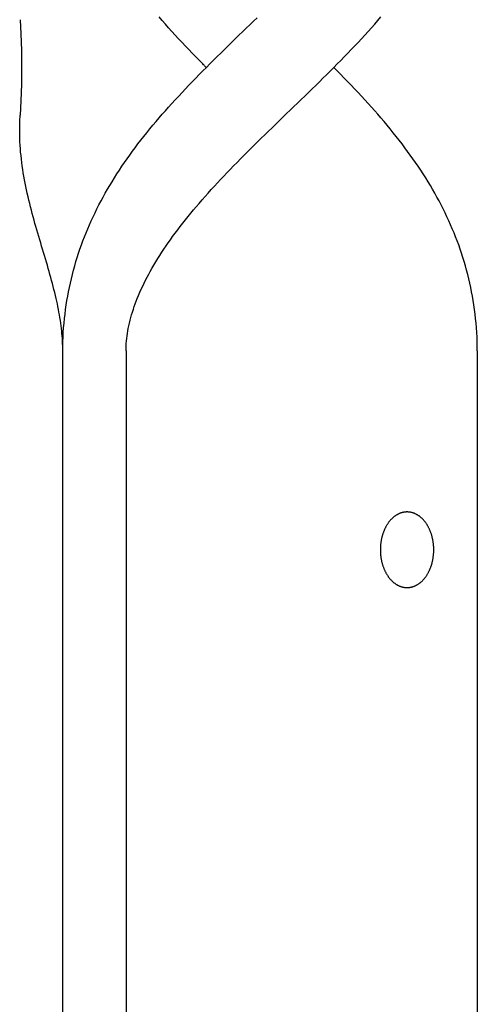
# Model space of a CAD drawing. Extents: x -571 to 997, y -329 to 558.
# Drawn here: x -195 to -172, y -93 to -43 of the extents above; entities that cross this region are included whole.
import ezdxf

# ---------------------------------------------------------------- set-up
doc = ezdxf.new("R2010")
doc.units = 0
doc.header["$LTSCALE"] = 20
doc.layers.add('DETAIL', color=5, linetype='CONTINUOUS')
doc.layers.add('OUTLINE', color=3, linetype='CONTINUOUS')

msp = doc.modelspace()

# ---------------------------------------------------------------- linework, layer by layer
at = {"layer": 'DETAIL', "color": 5, "linetype": 'CONTINUOUS'}
for p, q in [((-187.422, -43.392), (-187.579, -43.21)), ((-187.264, -43.572), (-187.422, -43.392)), ((-187.422, -43.392), (-187.422, -43.392)), ((-183.014, -43.603), (-182.83, -43.426)), ((-182.83, -43.426), (-182.647, -43.249)), ((-182.83, -43.426), (-182.83, -43.426)), ((-176.733, -43.572), (-176.575, -43.392)), ((-176.575, -43.392), (-176.417, -43.21)), ((-176.575, -43.392), (-176.575, -43.392)), ((-187.103, -43.753), (-187.264, -43.572)), ((-186.936, -43.938), (-187.103, -43.753)), ((-187.103, -43.753), (-187.103, -43.753)), ((-186.766, -44.124), (-186.936, -43.938)), ((-183.562, -44.133), (-183.38, -43.956)), ((-183.38, -43.956), (-183.197, -43.779)), ((-183.197, -43.779), (-183.014, -43.603)), ((-183.197, -43.779), (-183.197, -43.779)), ((-177.23, -44.124), (-177.06, -43.938)), ((-177.06, -43.938), (-176.894, -43.753)), ((-176.894, -43.753), (-176.733, -43.572)), ((-176.894, -43.753), (-176.894, -43.753)), ((-186.597, -44.308), (-186.766, -44.124)), ((-186.766, -44.124), (-186.766, -44.124)), ((-186.426, -44.492), (-186.597, -44.308)), ((-186.253, -44.676), (-186.426, -44.492)), ((-186.426, -44.492), (-186.426, -44.492)), ((-184.113, -44.667), (-183.93, -44.489)), ((-183.93, -44.489), (-183.746, -44.311)), ((-183.93, -44.489), (-183.93, -44.489)), ((-183.746, -44.311), (-183.562, -44.133)), ((-177.742, -44.674), (-177.57, -44.492)), ((-177.57, -44.492), (-177.4, -44.309)), ((-177.57, -44.492), (-177.57, -44.492)), ((-177.4, -44.309), (-177.23, -44.124)), ((-177.23, -44.124), (-177.23, -44.124)), ((-186.082, -44.855), (-186.253, -44.676)), ((-185.915, -45.029), (-186.082, -44.855)), ((-186.082, -44.855), (-186.082, -44.855)), ((-185.734, -45.216), (-185.915, -45.029)), ((-184.66, -45.204), (-184.478, -45.025)), ((-184.478, -45.025), (-184.295, -44.846)), ((-184.295, -44.846), (-184.113, -44.667)), ((-184.295, -44.846), (-184.295, -44.846)), ((-178.262, -45.216), (-178.088, -45.036)), ((-178.088, -45.036), (-177.915, -44.855)), ((-177.915, -44.855), (-177.742, -44.674)), ((-177.915, -44.855), (-177.915, -44.855)), ((-185.534, -45.42), (-185.734, -45.216)), ((-185.734, -45.216), (-185.734, -45.216)), ((-185.383, -45.573), (-185.534, -45.42)), ((-185.023, -45.564), (-184.841, -45.384)), ((-184.841, -45.384), (-184.66, -45.204)), ((-184.66, -45.204), (-184.66, -45.204)), ((-178.613, -45.573), (-178.437, -45.394)), ((-178.437, -45.394), (-178.262, -45.216)), ((-178.262, -45.216), (-178.262, -45.216)), ((-185.56, -46.106), (-185.383, -45.927)), ((-185.341, -45.617), (-185.383, -45.573)), ((-185.383, -45.573), (-185.383, -45.573)), ((-185.383, -45.927), (-185.204, -45.746)), ((-185.383, -45.927), (-185.383, -45.927)), ((-185.337, -45.62), (-185.348, -45.609)), ((-185.348, -45.609), (-185.348, -45.609)), ((-185.348, -45.609), (-185.341, -45.617)), ((-185.313, -45.644), (-185.337, -45.62)), ((-185.294, -45.664), (-185.313, -45.644)), ((-185.313, -45.644), (-185.313, -45.644)), ((-185.278, -45.68), (-185.294, -45.664)), ((-185.261, -45.697), (-185.278, -45.68)), ((-185.278, -45.68), (-185.278, -45.68)), ((-185.243, -45.715), (-185.261, -45.697)), ((-185.225, -45.733), (-185.243, -45.715)), ((-185.243, -45.715), (-185.243, -45.715)), ((-185.207, -45.751), (-185.225, -45.733)), ((-185.204, -45.746), (-185.023, -45.564)), ((-185.023, -45.564), (-185.023, -45.564)), ((-179.155, -46.116), (-178.974, -45.936)), ((-178.974, -45.936), (-178.793, -45.754)), ((-178.974, -45.936), (-178.974, -45.936)), ((-178.793, -45.754), (-178.613, -45.573)), ((-178.772, -45.767), (-178.789, -45.749)), ((-178.754, -45.785), (-178.772, -45.767)), ((-178.736, -45.803), (-178.754, -45.785)), ((-178.754, -45.785), (-178.754, -45.785)), ((-178.719, -45.82), (-178.736, -45.803)), ((-178.703, -45.836), (-178.719, -45.82)), ((-178.719, -45.82), (-178.719, -45.82)), ((-178.684, -45.856), (-178.703, -45.836)), ((-178.659, -45.88), (-178.684, -45.856)), ((-178.684, -45.856), (-178.684, -45.856)), ((-178.648, -45.891), (-178.659, -45.88)), ((-178.613, -45.927), (-178.656, -45.883)), ((-178.656, -45.883), (-178.648, -45.891)), ((-178.648, -45.891), (-178.648, -45.891)), ((-178.613, -45.573), (-178.613, -45.573)), ((-178.463, -46.08), (-178.613, -45.927)), ((-178.613, -45.927), (-178.613, -45.927)), ((-186.082, -46.645), (-185.908, -46.464)), ((-185.908, -46.464), (-185.734, -46.284)), ((-185.734, -46.284), (-185.56, -46.106)), ((-185.734, -46.284), (-185.734, -46.284)), ((-179.701, -46.654), (-179.518, -46.475)), ((-179.518, -46.475), (-179.336, -46.296)), ((-179.336, -46.296), (-179.155, -46.116)), ((-179.336, -46.296), (-179.336, -46.296)), ((-178.262, -46.284), (-178.463, -46.08)), ((-178.082, -46.471), (-178.262, -46.284)), ((-178.262, -46.284), (-178.262, -46.284)), ((-177.915, -46.645), (-178.082, -46.471)), ((-186.596, -47.191), (-186.426, -47.008)), ((-186.426, -47.008), (-186.254, -46.826)), ((-186.426, -47.008), (-186.426, -47.008)), ((-186.254, -46.826), (-186.082, -46.645)), ((-186.082, -46.645), (-186.082, -46.645)), ((-180.25, -47.189), (-180.067, -47.011)), ((-180.067, -47.011), (-179.884, -46.833)), ((-180.067, -47.011), (-180.067, -47.011)), ((-179.884, -46.833), (-179.701, -46.654)), ((-179.701, -46.654), (-179.701, -46.654)), ((-177.744, -46.824), (-177.915, -46.645)), ((-177.915, -46.645), (-177.915, -46.645)), ((-177.57, -47.008), (-177.744, -46.824)), ((-177.4, -47.192), (-177.57, -47.008)), ((-177.57, -47.008), (-177.57, -47.008)), ((-186.936, -47.562), (-186.766, -47.376)), ((-186.766, -47.376), (-186.596, -47.191)), ((-186.766, -47.376), (-186.766, -47.376)), ((-180.617, -47.544), (-180.434, -47.367)), ((-180.434, -47.367), (-180.25, -47.189)), ((-177.23, -47.376), (-177.4, -47.192)), ((-177.06, -47.562), (-177.23, -47.376)), ((-177.23, -47.376), (-177.23, -47.376)), ((-187.422, -48.108), (-187.264, -47.928)), ((-187.264, -47.928), (-187.103, -47.747)), ((-187.103, -47.747), (-186.936, -47.562)), ((-187.103, -47.747), (-187.103, -47.747)), ((-181.166, -48.074), (-180.983, -47.897)), ((-180.983, -47.897), (-180.8, -47.721)), ((-180.8, -47.721), (-180.617, -47.544)), ((-180.8, -47.721), (-180.8, -47.721)), ((-176.894, -47.747), (-177.06, -47.562)), ((-176.733, -47.928), (-176.894, -47.747)), ((-176.894, -47.747), (-176.894, -47.747)), ((-176.575, -48.108), (-176.733, -47.928)), ((-187.891, -48.659), (-187.736, -48.474)), ((-187.736, -48.474), (-187.579, -48.29)), ((-187.736, -48.474), (-187.736, -48.474)), ((-187.579, -48.29), (-187.422, -48.108)), ((-187.422, -48.108), (-187.422, -48.108)), ((-181.715, -48.604), (-181.532, -48.427)), ((-181.532, -48.427), (-181.349, -48.251)), ((-181.532, -48.427), (-181.532, -48.427)), ((-181.349, -48.251), (-181.166, -48.074)), ((-181.166, -48.074), (-181.166, -48.074)), ((-176.417, -48.29), (-176.575, -48.108)), ((-176.575, -48.108), (-176.575, -48.108)), ((-176.261, -48.474), (-176.417, -48.29)), ((-176.106, -48.659), (-176.261, -48.474)), ((-176.261, -48.474), (-176.261, -48.474)), ((-188.196, -49.031), (-188.044, -48.844)), ((-188.044, -48.844), (-187.891, -48.659)), ((-188.044, -48.844), (-188.044, -48.844)), ((-182.262, -49.136), (-182.081, -48.959)), ((-182.081, -48.959), (-181.898, -48.781)), ((-181.898, -48.781), (-181.715, -48.604)), ((-181.898, -48.781), (-181.898, -48.781)), ((-175.952, -48.844), (-176.106, -48.659)), ((-175.8, -49.031), (-175.952, -48.844)), ((-175.952, -48.844), (-175.952, -48.844)), ((-188.643, -49.6), (-188.497, -49.41)), ((-188.497, -49.41), (-188.347, -49.219)), ((-188.347, -49.219), (-188.196, -49.031)), ((-188.347, -49.219), (-188.347, -49.219)), ((-182.79, -49.653), (-182.615, -49.48)), ((-182.615, -49.48), (-182.44, -49.309)), ((-182.615, -49.48), (-182.615, -49.48)), ((-182.44, -49.309), (-182.262, -49.136)), ((-182.262, -49.136), (-182.262, -49.136)), ((-175.65, -49.219), (-175.8, -49.031)), ((-175.5, -49.41), (-175.65, -49.219)), ((-175.65, -49.219), (-175.65, -49.219)), ((-175.353, -49.6), (-175.5, -49.41)), ((-189.055, -50.154), (-188.919, -49.968)), ((-188.919, -49.968), (-188.783, -49.785)), ((-188.919, -49.968), (-188.919, -49.968)), ((-188.783, -49.785), (-188.643, -49.6)), ((-188.643, -49.6), (-188.643, -49.6)), ((-183.14, -50.001), (-182.965, -49.827)), ((-182.965, -49.827), (-182.79, -49.653)), ((-182.965, -49.827), (-182.965, -49.827)), ((-175.213, -49.785), (-175.353, -49.6)), ((-175.353, -49.6), (-175.353, -49.6)), ((-175.077, -49.969), (-175.213, -49.785)), ((-174.942, -50.154), (-175.077, -49.969)), ((-175.077, -49.969), (-175.077, -49.969)), ((-189.321, -50.532), (-189.189, -50.342)), ((-189.189, -50.342), (-189.055, -50.154)), ((-189.189, -50.342), (-189.189, -50.342)), ((-183.66, -50.525), (-183.487, -50.349)), ((-183.487, -50.349), (-183.314, -50.175)), ((-183.314, -50.175), (-183.14, -50.001)), ((-183.314, -50.175), (-183.314, -50.175)), ((-174.808, -50.342), (-174.942, -50.154)), ((-174.675, -50.532), (-174.808, -50.342)), ((-174.808, -50.342), (-174.808, -50.342)), ((-189.705, -51.106), (-189.579, -50.913)), ((-189.579, -50.913), (-189.451, -50.722)), ((-189.451, -50.722), (-189.321, -50.532)), ((-189.451, -50.722), (-189.451, -50.722)), ((-184.166, -51.047), (-184.004, -50.878)), ((-184.004, -50.878), (-183.834, -50.703)), ((-184.004, -50.878), (-184.004, -50.878)), ((-183.834, -50.703), (-183.66, -50.525)), ((-183.66, -50.525), (-183.66, -50.525)), ((-174.546, -50.722), (-174.675, -50.532)), ((-174.418, -50.913), (-174.546, -50.722)), ((-174.546, -50.722), (-174.546, -50.722)), ((-174.292, -51.106), (-174.418, -50.913)), ((-189.95, -51.497), (-189.829, -51.302)), ((-189.829, -51.302), (-189.705, -51.106)), ((-189.705, -51.106), (-189.705, -51.106)), ((-184.643, -51.552), (-184.484, -51.382)), ((-184.484, -51.382), (-184.325, -51.213)), ((-184.325, -51.213), (-184.166, -51.047)), ((-184.325, -51.213), (-184.325, -51.213)), ((-174.167, -51.302), (-174.292, -51.106)), ((-174.292, -51.106), (-174.292, -51.106)), ((-174.047, -51.497), (-174.167, -51.302)), ((-190.288, -52.071), (-190.178, -51.878)), ((-190.178, -51.878), (-190.066, -51.688)), ((-190.178, -51.878), (-190.178, -51.878)), ((-190.066, -51.688), (-189.95, -51.497)), ((-189.95, -51.497), (-189.95, -51.497)), ((-185.112, -52.065), (-184.957, -51.893)), ((-184.957, -51.893), (-184.8, -51.722)), ((-184.957, -51.893), (-184.957, -51.893)), ((-184.8, -51.722), (-184.643, -51.552)), ((-184.643, -51.552), (-184.643, -51.552)), ((-173.931, -51.688), (-174.047, -51.497)), ((-174.047, -51.497), (-174.047, -51.497)), ((-173.819, -51.878), (-173.931, -51.688)), ((-173.708, -52.071), (-173.819, -51.878)), ((-173.819, -51.878), (-173.819, -51.878)), ((-190.606, -52.658), (-190.502, -52.461)), ((-190.502, -52.461), (-190.396, -52.265)), ((-190.396, -52.265), (-190.288, -52.071)), ((-190.396, -52.265), (-190.396, -52.265)), ((-185.572, -52.588), (-185.422, -52.415)), ((-185.422, -52.415), (-185.267, -52.238)), ((-185.267, -52.238), (-185.112, -52.065)), ((-185.267, -52.238), (-185.267, -52.238)), ((-173.6, -52.266), (-173.708, -52.071)), ((-173.494, -52.461), (-173.6, -52.266)), ((-173.6, -52.266), (-173.6, -52.266)), ((-173.391, -52.658), (-173.494, -52.461)), ((-190.805, -53.055), (-190.707, -52.855)), ((-190.707, -52.855), (-190.606, -52.658)), ((-190.606, -52.658), (-190.606, -52.658)), ((-185.984, -53.076), (-185.848, -52.912)), ((-185.848, -52.912), (-185.713, -52.752)), ((-185.848, -52.912), (-185.848, -52.912)), ((-185.713, -52.752), (-185.572, -52.588)), ((-185.572, -52.588), (-185.572, -52.588)), ((-173.29, -52.856), (-173.391, -52.658)), ((-173.391, -52.658), (-173.391, -52.658)), ((-173.191, -53.055), (-173.29, -52.856)), ((-191.084, -53.658), (-190.994, -53.457)), ((-190.994, -53.457), (-190.901, -53.256)), ((-190.994, -53.457), (-190.994, -53.457)), ((-190.901, -53.256), (-190.805, -53.055)), ((-190.805, -53.055), (-190.805, -53.055)), ((-186.385, -53.574), (-186.253, -53.407)), ((-186.253, -53.407), (-186.119, -53.241)), ((-186.119, -53.241), (-185.984, -53.076)), ((-186.119, -53.241), (-186.119, -53.241)), ((-173.095, -53.256), (-173.191, -53.055)), ((-173.191, -53.055), (-173.191, -53.055)), ((-173.002, -53.457), (-173.095, -53.256)), ((-172.913, -53.658), (-173.002, -53.457)), ((-173.002, -53.457), (-173.002, -53.457)), ((-191.254, -54.062), (-191.17, -53.859)), ((-191.17, -53.859), (-191.084, -53.658)), ((-191.17, -53.859), (-191.17, -53.859)), ((-186.775, -54.085), (-186.645, -53.911)), ((-186.645, -53.911), (-186.516, -53.741)), ((-186.645, -53.911), (-186.645, -53.911)), ((-186.516, -53.741), (-186.385, -53.574)), ((-186.385, -53.574), (-186.385, -53.574)), ((-172.826, -53.859), (-172.913, -53.658)), ((-172.742, -54.062), (-172.826, -53.859)), ((-172.826, -53.859), (-172.826, -53.859)), ((-191.414, -54.471), (-191.336, -54.266)), ((-191.336, -54.266), (-191.254, -54.062)), ((-191.336, -54.266), (-191.336, -54.266)), ((-187.121, -54.565), (-187.013, -54.411)), ((-187.013, -54.411), (-186.899, -54.253)), ((-186.899, -54.253), (-186.775, -54.085)), ((-186.899, -54.253), (-186.899, -54.253)), ((-172.661, -54.266), (-172.742, -54.062)), ((-172.582, -54.471), (-172.661, -54.266)), ((-172.661, -54.266), (-172.661, -54.266)), ((-191.633, -55.092), (-191.563, -54.884)), ((-191.563, -54.884), (-191.49, -54.677)), ((-191.49, -54.677), (-191.414, -54.471)), ((-191.49, -54.677), (-191.49, -54.677)), ((-187.442, -55.04), (-187.337, -54.881)), ((-187.337, -54.881), (-187.229, -54.721)), ((-187.337, -54.881), (-187.337, -54.881)), ((-187.229, -54.721), (-187.121, -54.565)), ((-187.121, -54.565), (-187.121, -54.565)), ((-172.506, -54.677), (-172.582, -54.471)), ((-172.433, -54.884), (-172.506, -54.677)), ((-172.506, -54.677), (-172.506, -54.677)), ((-172.363, -55.092), (-172.433, -54.884)), ((-191.765, -55.511), (-191.7, -55.3)), ((-191.7, -55.3), (-191.633, -55.092)), ((-191.633, -55.092), (-191.633, -55.092)), ((-187.747, -55.526), (-187.647, -55.362)), ((-187.647, -55.362), (-187.546, -55.201)), ((-187.546, -55.201), (-187.442, -55.04)), ((-187.546, -55.201), (-187.546, -55.201)), ((-172.296, -55.3), (-172.363, -55.092)), ((-172.363, -55.092), (-172.363, -55.092)), ((-172.231, -55.511), (-172.296, -55.3)), ((-191.887, -55.94), (-191.827, -55.724)), ((-191.827, -55.724), (-191.765, -55.511)), ((-191.765, -55.511), (-191.765, -55.511)), ((-188.025, -56.005), (-187.941, -55.855)), ((-187.941, -55.855), (-187.847, -55.693)), ((-187.941, -55.855), (-187.941, -55.855)), ((-187.847, -55.693), (-187.747, -55.526)), ((-187.747, -55.526), (-187.747, -55.526)), ((-172.169, -55.724), (-172.231, -55.511)), ((-172.231, -55.511), (-172.231, -55.511)), ((-172.109, -55.94), (-172.169, -55.724)), ((-192.047, -56.591), (-191.997, -56.373)), ((-191.997, -56.373), (-191.944, -56.157)), ((-191.997, -56.373), (-191.997, -56.373)), ((-191.944, -56.157), (-191.887, -55.94)), ((-191.887, -55.94), (-191.887, -55.94)), ((-188.26, -56.447), (-188.182, -56.297)), ((-188.182, -56.297), (-188.104, -56.149)), ((-188.104, -56.149), (-188.025, -56.005)), ((-188.104, -56.149), (-188.104, -56.149)), ((-172.053, -56.156), (-172.109, -55.94)), ((-172.109, -55.94), (-172.109, -55.94)), ((-172, -56.373), (-172.053, -56.156)), ((-171.949, -56.59), (-172, -56.373)), ((-172, -56.373), (-172, -56.373)), ((-192.139, -57.029), (-192.095, -56.809)), ((-192.095, -56.809), (-192.047, -56.591)), ((-192.095, -56.809), (-192.095, -56.809)), ((-188.547, -57.055), (-188.478, -56.9)), ((-188.478, -56.9), (-188.408, -56.749)), ((-188.408, -56.749), (-188.335, -56.598)), ((-188.408, -56.749), (-188.408, -56.749)), ((-188.335, -56.598), (-188.26, -56.447)), ((-188.26, -56.447), (-188.26, -56.447)), ((-171.902, -56.808), (-171.949, -56.59)), ((-171.858, -57.027), (-171.902, -56.808)), ((-171.902, -56.808), (-171.902, -56.808)), ((-192.218, -57.467), (-192.18, -57.248)), ((-192.18, -57.248), (-192.139, -57.029)), ((-192.18, -57.248), (-192.18, -57.248)), ((-188.731, -57.503), (-188.677, -57.365)), ((-188.677, -57.365), (-188.614, -57.213)), ((-188.677, -57.365), (-188.677, -57.365)), ((-188.614, -57.213), (-188.547, -57.055)), ((-188.547, -57.055), (-188.547, -57.055)), ((-171.817, -57.247), (-171.858, -57.027)), ((-171.779, -57.465), (-171.817, -57.247)), ((-171.817, -57.247), (-171.817, -57.247)), ((-192.286, -57.917), (-192.253, -57.689)), ((-192.253, -57.689), (-192.218, -57.467)), ((-192.253, -57.689), (-192.253, -57.689)), ((-188.921, -58.047), (-188.876, -57.909)), ((-188.876, -57.909), (-188.829, -57.771)), ((-188.876, -57.909), (-188.876, -57.909)), ((-188.829, -57.771), (-188.781, -57.635)), ((-188.781, -57.635), (-188.731, -57.503)), ((-188.781, -57.635), (-188.781, -57.635)), ((-171.744, -57.687), (-171.779, -57.465)), ((-171.711, -57.916), (-171.744, -57.687)), ((-171.744, -57.687), (-171.744, -57.687)), ((-171.681, -58.147), (-171.711, -57.916)), ((-192.365, -58.61), (-192.342, -58.38)), ((-192.342, -58.38), (-192.316, -58.149)), ((-192.316, -58.149), (-192.286, -57.917)), ((-192.316, -58.149), (-192.316, -58.149)), ((-189.04, -58.465), (-189.003, -58.324)), ((-189.003, -58.324), (-188.963, -58.185)), ((-188.963, -58.185), (-188.921, -58.047)), ((-188.963, -58.185), (-188.963, -58.185)), ((-171.655, -58.378), (-171.681, -58.147)), ((-171.681, -58.147), (-171.681, -58.147)), ((-171.632, -58.609), (-171.655, -58.378)), ((-192.4, -59.073), (-192.384, -58.842)), ((-192.384, -58.842), (-192.365, -58.61)), ((-192.365, -58.61), (-192.365, -58.61)), ((-189.155, -58.995), (-189.132, -58.874)), ((-189.132, -58.874), (-189.106, -58.747)), ((-189.106, -58.747), (-189.075, -58.609)), ((-189.106, -58.747), (-189.106, -58.747)), ((-189.075, -58.609), (-189.04, -58.465)), ((-189.04, -58.465), (-189.04, -58.465)), ((-171.613, -58.841), (-171.632, -58.609)), ((-171.632, -58.609), (-171.632, -58.609)), ((-171.597, -59.072), (-171.613, -58.841)), ((-192.421, -59.536), (-192.412, -59.305)), ((-192.412, -59.305), (-192.4, -59.073)), ((-192.4, -59.073), (-192.4, -59.073)), ((-189.222, -59.496), (-189.209, -59.371)), ((-189.209, -59.371), (-189.193, -59.245)), ((-189.193, -59.245), (-189.175, -59.119)), ((-189.193, -59.245), (-189.193, -59.245)), ((-189.175, -59.119), (-189.155, -58.995)), ((-189.155, -58.995), (-189.155, -58.995)), ((-171.584, -59.304), (-171.597, -59.072)), ((-171.597, -59.072), (-171.597, -59.072)), ((-171.576, -59.536), (-171.584, -59.304)), ((-192.428, -60), (-192.426, -59.768)), ((-192.426, -59.768), (-192.421, -59.536)), ((-192.421, -59.536), (-192.421, -59.536)), ((-189.246, -60), (-189.244, -59.874)), ((-189.244, -59.874), (-189.24, -59.748)), ((-189.24, -59.748), (-189.233, -59.622)), ((-189.24, -59.748), (-189.24, -59.748)), ((-189.233, -59.622), (-189.222, -59.496)), ((-189.222, -59.496), (-189.222, -59.496)), ((-171.571, -59.768), (-171.576, -59.536)), ((-171.576, -59.536), (-171.576, -59.536)), ((-171.568, -60), (-171.571, -59.768)), ((-192.428, -125.5), (-192.428, -60)), ((-189.246, -60), (-189.246, -125.5)), ((-171.568, -60), (-171.568, -125.5)), ((-175.705, -68.301), (-175.725, -68.315)), ((-175.685, -68.287), (-175.705, -68.301)), ((-175.664, -68.273), (-175.685, -68.287)), ((-175.685, -68.287), (-175.685, -68.287)), ((-175.644, -68.26), (-175.664, -68.273)), ((-175.623, -68.248), (-175.644, -68.26)), ((-175.644, -68.26), (-175.644, -68.26)), ((-175.603, -68.236), (-175.623, -68.248)), ((-175.583, -68.225), (-175.603, -68.236)), ((-175.603, -68.236), (-175.603, -68.236)), ((-175.562, -68.214), (-175.583, -68.225)), ((-175.541, -68.204), (-175.562, -68.214)), ((-175.562, -68.214), (-175.562, -68.214)), ((-175.52, -68.194), (-175.541, -68.204)), ((-175.499, -68.184), (-175.52, -68.194)), ((-175.52, -68.194), (-175.52, -68.194)), ((-175.477, -68.175), (-175.499, -68.184)), ((-175.456, -68.166), (-175.477, -68.175)), ((-175.477, -68.175), (-175.477, -68.175)), ((-175.434, -68.158), (-175.456, -68.166)), ((-175.412, -68.151), (-175.434, -68.158)), ((-175.434, -68.158), (-175.434, -68.158)), ((-175.391, -68.144), (-175.412, -68.151)), ((-175.369, -68.137), (-175.391, -68.144)), ((-175.391, -68.144), (-175.391, -68.144)), ((-175.348, -68.132), (-175.369, -68.137)), ((-175.326, -68.126), (-175.348, -68.132)), ((-175.348, -68.132), (-175.348, -68.132)), ((-175.304, -68.121), (-175.326, -68.126)), ((-175.282, -68.117), (-175.304, -68.121)), ((-175.304, -68.121), (-175.304, -68.121)), ((-175.259, -68.113), (-175.282, -68.117)), ((-175.235, -68.109), (-175.259, -68.113)), ((-175.259, -68.113), (-175.259, -68.113)), ((-175.215, -68.106), (-175.235, -68.109)), ((-175.202, -68.105), (-175.215, -68.106)), ((-175.215, -68.106), (-175.215, -68.106)), ((-175.193, -68.104), (-175.202, -68.105)), ((-175.182, -68.103), (-175.193, -68.104)), ((-175.193, -68.104), (-175.193, -68.104)), ((-175.171, -68.102), (-175.182, -68.103)), ((-175.159, -68.102), (-175.171, -68.102)), ((-175.171, -68.102), (-175.171, -68.102)), ((-175.148, -68.101), (-175.159, -68.102)), ((-175.137, -68.101), (-175.148, -68.101)), ((-175.148, -68.101), (-175.148, -68.101)), ((-175.126, -68.1), (-175.137, -68.101)), ((-175.115, -68.1), (-175.126, -68.1)), ((-175.126, -68.1), (-175.126, -68.1)), ((-175.104, -68.1), (-175.115, -68.1)), ((-175.093, -68.1), (-175.104, -68.1)), ((-175.082, -68.1), (-175.093, -68.1)), ((-175.071, -68.101), (-175.082, -68.1)), ((-175.082, -68.1), (-175.082, -68.1)), ((-175.059, -68.101), (-175.071, -68.101)), ((-175.048, -68.102), (-175.059, -68.101)), ((-175.059, -68.101), (-175.059, -68.101)), ((-175.037, -68.102), (-175.048, -68.102)), ((-175.026, -68.103), (-175.037, -68.102)), ((-175.037, -68.102), (-175.037, -68.102)), ((-175.015, -68.104), (-175.026, -68.103)), ((-175.006, -68.105), (-175.015, -68.104)), ((-175.015, -68.104), (-175.015, -68.104)), ((-174.993, -68.106), (-175.006, -68.105)), ((-174.972, -68.109), (-174.993, -68.106)), ((-174.993, -68.106), (-174.993, -68.106)), ((-174.948, -68.113), (-174.972, -68.109)), ((-174.926, -68.117), (-174.948, -68.113)), ((-174.948, -68.113), (-174.948, -68.113)), ((-174.904, -68.121), (-174.926, -68.117)), ((-174.882, -68.126), (-174.904, -68.121)), ((-174.904, -68.121), (-174.904, -68.121)), ((-174.86, -68.132), (-174.882, -68.126)), ((-174.838, -68.137), (-174.86, -68.132)), ((-174.86, -68.132), (-174.86, -68.132)), ((-174.817, -68.144), (-174.838, -68.137)), ((-174.796, -68.151), (-174.817, -68.144)), ((-174.817, -68.144), (-174.817, -68.144)), ((-174.774, -68.158), (-174.796, -68.151)), ((-174.752, -68.166), (-174.774, -68.158)), ((-174.774, -68.158), (-174.774, -68.158)), ((-174.73, -68.175), (-174.752, -68.166)), ((-174.709, -68.184), (-174.73, -68.175)), ((-174.73, -68.175), (-174.73, -68.175)), ((-174.688, -68.194), (-174.709, -68.184)), ((-174.667, -68.204), (-174.688, -68.194)), ((-174.688, -68.194), (-174.688, -68.194)), ((-174.646, -68.214), (-174.667, -68.204)), ((-174.625, -68.225), (-174.646, -68.214)), ((-174.646, -68.214), (-174.646, -68.214)), ((-174.604, -68.236), (-174.625, -68.225)), ((-174.584, -68.248), (-174.604, -68.236)), ((-174.604, -68.236), (-174.604, -68.236)), ((-174.564, -68.26), (-174.584, -68.248)), ((-174.544, -68.273), (-174.564, -68.26)), ((-174.564, -68.26), (-174.564, -68.26)), ((-174.523, -68.287), (-174.544, -68.273)), ((-174.503, -68.301), (-174.523, -68.287)), ((-174.523, -68.287), (-174.523, -68.287)), ((-174.483, -68.315), (-174.503, -68.301)), ((-176.137, -68.785), (-176.151, -68.809)), ((-176.123, -68.761), (-176.137, -68.785)), ((-176.137, -68.785), (-176.137, -68.785)), ((-176.108, -68.738), (-176.123, -68.761)), ((-176.093, -68.715), (-176.108, -68.738)), ((-176.108, -68.738), (-176.108, -68.738)), ((-176.078, -68.692), (-176.093, -68.715)), ((-176.063, -68.669), (-176.078, -68.692)), ((-176.078, -68.692), (-176.078, -68.692)), ((-176.047, -68.646), (-176.063, -68.669)), ((-176.03, -68.624), (-176.047, -68.646)), ((-176.047, -68.646), (-176.047, -68.646)), ((-176.014, -68.602), (-176.03, -68.624)), ((-175.998, -68.581), (-176.014, -68.602)), ((-176.014, -68.602), (-176.014, -68.602)), ((-175.981, -68.561), (-175.998, -68.581)), ((-175.965, -68.541), (-175.981, -68.561)), ((-175.981, -68.561), (-175.981, -68.561)), ((-175.948, -68.521), (-175.965, -68.541)), ((-175.93, -68.502), (-175.948, -68.521)), ((-175.948, -68.521), (-175.948, -68.521)), ((-175.913, -68.483), (-175.93, -68.502)), ((-175.895, -68.464), (-175.913, -68.483)), ((-175.913, -68.483), (-175.913, -68.483)), ((-175.876, -68.445), (-175.895, -68.464)), ((-175.858, -68.427), (-175.876, -68.445)), ((-175.876, -68.445), (-175.876, -68.445)), ((-175.839, -68.409), (-175.858, -68.427)), ((-175.82, -68.393), (-175.839, -68.409)), ((-175.839, -68.409), (-175.839, -68.409)), ((-175.802, -68.377), (-175.82, -68.393)), ((-175.783, -68.361), (-175.802, -68.377)), ((-175.802, -68.377), (-175.802, -68.377)), ((-175.764, -68.345), (-175.783, -68.361)), ((-175.745, -68.33), (-175.764, -68.345)), ((-175.764, -68.345), (-175.764, -68.345)), ((-175.725, -68.315), (-175.745, -68.33)), ((-175.725, -68.315), (-175.725, -68.315)), ((-174.463, -68.33), (-174.483, -68.315)), ((-174.483, -68.315), (-174.483, -68.315)), ((-174.444, -68.345), (-174.463, -68.33)), ((-174.425, -68.361), (-174.444, -68.345)), ((-174.444, -68.345), (-174.444, -68.345)), ((-174.406, -68.377), (-174.425, -68.361)), ((-174.387, -68.393), (-174.406, -68.377)), ((-174.406, -68.377), (-174.406, -68.377)), ((-174.369, -68.409), (-174.387, -68.393)), ((-174.35, -68.427), (-174.369, -68.409)), ((-174.369, -68.409), (-174.369, -68.409)), ((-174.331, -68.445), (-174.35, -68.427)), ((-174.313, -68.464), (-174.331, -68.445)), ((-174.331, -68.445), (-174.331, -68.445)), ((-174.295, -68.483), (-174.313, -68.464)), ((-174.277, -68.502), (-174.295, -68.483)), ((-174.295, -68.483), (-174.295, -68.483)), ((-174.26, -68.521), (-174.277, -68.502)), ((-174.243, -68.541), (-174.26, -68.521)), ((-174.26, -68.521), (-174.26, -68.521)), ((-174.226, -68.561), (-174.243, -68.541)), ((-174.21, -68.581), (-174.226, -68.561)), ((-174.226, -68.561), (-174.226, -68.561)), ((-174.194, -68.602), (-174.21, -68.581)), ((-174.178, -68.624), (-174.194, -68.602)), ((-174.194, -68.602), (-174.194, -68.602)), ((-174.161, -68.646), (-174.178, -68.624)), ((-174.145, -68.669), (-174.161, -68.646)), ((-174.161, -68.646), (-174.161, -68.646)), ((-174.13, -68.692), (-174.145, -68.669)), ((-174.114, -68.715), (-174.13, -68.692)), ((-174.13, -68.692), (-174.13, -68.692)), ((-174.1, -68.738), (-174.114, -68.715)), ((-174.085, -68.761), (-174.1, -68.738)), ((-174.1, -68.738), (-174.1, -68.738)), ((-174.071, -68.785), (-174.085, -68.761)), ((-174.057, -68.809), (-174.071, -68.785)), ((-174.071, -68.785), (-174.071, -68.785)), ((-176.352, -69.296), (-176.36, -69.325)), ((-176.343, -69.267), (-176.352, -69.296)), ((-176.335, -69.238), (-176.343, -69.267)), ((-176.343, -69.267), (-176.343, -69.267)), ((-176.326, -69.209), (-176.335, -69.238)), ((-176.316, -69.181), (-176.326, -69.209)), ((-176.326, -69.209), (-176.326, -69.209)), ((-176.306, -69.152), (-176.316, -69.181)), ((-176.296, -69.124), (-176.306, -69.152)), ((-176.306, -69.152), (-176.306, -69.152)), ((-176.285, -69.096), (-176.296, -69.124)), ((-176.275, -69.069), (-176.285, -69.096)), ((-176.285, -69.096), (-176.285, -69.096)), ((-176.264, -69.042), (-176.275, -69.069)), ((-176.253, -69.015), (-176.264, -69.042)), ((-176.264, -69.042), (-176.264, -69.042)), ((-176.241, -68.989), (-176.253, -69.015)), ((-176.229, -68.962), (-176.241, -68.989)), ((-176.241, -68.989), (-176.241, -68.989)), ((-176.217, -68.936), (-176.229, -68.962)), ((-176.204, -68.91), (-176.217, -68.936)), ((-176.217, -68.936), (-176.217, -68.936)), ((-176.191, -68.884), (-176.204, -68.91)), ((-176.178, -68.858), (-176.191, -68.884)), ((-176.191, -68.884), (-176.191, -68.884)), ((-176.164, -68.833), (-176.178, -68.858)), ((-176.151, -68.809), (-176.164, -68.833)), ((-176.164, -68.833), (-176.164, -68.833)), ((-174.044, -68.833), (-174.057, -68.809)), ((-174.03, -68.858), (-174.044, -68.833)), ((-174.044, -68.833), (-174.044, -68.833)), ((-174.017, -68.884), (-174.03, -68.858)), ((-174.003, -68.91), (-174.017, -68.884)), ((-174.017, -68.884), (-174.017, -68.884)), ((-173.991, -68.936), (-174.003, -68.91)), ((-173.979, -68.962), (-173.991, -68.936)), ((-173.991, -68.936), (-173.991, -68.936)), ((-173.967, -68.989), (-173.979, -68.962)), ((-173.955, -69.015), (-173.967, -68.989)), ((-173.967, -68.989), (-173.967, -68.989)), ((-173.944, -69.042), (-173.955, -69.015)), ((-173.933, -69.069), (-173.944, -69.042)), ((-173.944, -69.042), (-173.944, -69.042)), ((-173.922, -69.096), (-173.933, -69.069)), ((-173.912, -69.124), (-173.922, -69.096)), ((-173.922, -69.096), (-173.922, -69.096)), ((-173.902, -69.152), (-173.912, -69.124)), ((-173.892, -69.181), (-173.902, -69.152)), ((-173.902, -69.152), (-173.902, -69.152)), ((-173.882, -69.209), (-173.892, -69.181)), ((-173.873, -69.238), (-173.882, -69.209)), ((-173.882, -69.209), (-173.882, -69.209)), ((-173.864, -69.267), (-173.873, -69.238)), ((-173.856, -69.296), (-173.864, -69.267)), ((-173.864, -69.267), (-173.864, -69.267)), ((-173.848, -69.325), (-173.856, -69.296)), ((-176.438, -69.781), (-176.441, -69.812)), ((-176.436, -69.75), (-176.438, -69.781)), ((-176.433, -69.718), (-176.436, -69.75)), ((-176.436, -69.75), (-176.436, -69.75)), ((-176.429, -69.687), (-176.433, -69.718)), ((-176.425, -69.657), (-176.429, -69.687)), ((-176.429, -69.687), (-176.429, -69.687)), ((-176.421, -69.626), (-176.425, -69.657)), ((-176.417, -69.595), (-176.421, -69.626)), ((-176.421, -69.626), (-176.421, -69.626)), ((-176.412, -69.565), (-176.417, -69.595)), ((-176.406, -69.534), (-176.412, -69.565)), ((-176.412, -69.565), (-176.412, -69.565)), ((-176.401, -69.504), (-176.406, -69.534)), ((-176.395, -69.474), (-176.401, -69.504)), ((-176.401, -69.504), (-176.401, -69.504)), ((-176.388, -69.443), (-176.395, -69.474)), ((-176.382, -69.413), (-176.388, -69.443)), ((-176.388, -69.443), (-176.388, -69.443)), ((-176.375, -69.383), (-176.382, -69.413)), ((-176.367, -69.354), (-176.375, -69.383)), ((-176.375, -69.383), (-176.375, -69.383)), ((-176.36, -69.325), (-176.367, -69.354)), ((-176.36, -69.325), (-176.36, -69.325)), ((-173.841, -69.354), (-173.848, -69.325)), ((-173.848, -69.325), (-173.848, -69.325)), ((-173.833, -69.383), (-173.841, -69.354)), ((-173.826, -69.413), (-173.833, -69.383)), ((-173.833, -69.383), (-173.833, -69.383)), ((-173.819, -69.443), (-173.826, -69.413)), ((-173.813, -69.474), (-173.819, -69.443)), ((-173.819, -69.443), (-173.819, -69.443)), ((-173.807, -69.504), (-173.813, -69.474)), ((-173.801, -69.534), (-173.807, -69.504)), ((-173.807, -69.504), (-173.807, -69.504)), ((-173.796, -69.565), (-173.801, -69.534)), ((-173.791, -69.595), (-173.796, -69.565)), ((-173.796, -69.565), (-173.796, -69.565)), ((-173.787, -69.626), (-173.791, -69.595)), ((-173.783, -69.657), (-173.787, -69.626)), ((-173.787, -69.626), (-173.787, -69.626)), ((-173.779, -69.687), (-173.783, -69.657)), ((-173.775, -69.718), (-173.779, -69.687)), ((-173.779, -69.687), (-173.779, -69.687)), ((-173.772, -69.75), (-173.775, -69.718)), ((-173.769, -69.781), (-173.772, -69.75)), ((-173.772, -69.75), (-173.772, -69.75)), ((-173.767, -69.812), (-173.769, -69.781)), ((-176.446, -69.906), (-176.447, -69.937)), ((-176.447, -69.937), (-176.447, -69.937)), ((-176.447, -69.937), (-176.447, -69.969)), ((-176.447, -69.969), (-176.447, -70)), ((-176.447, -70), (-176.447, -70.031)), ((-176.447, -70.031), (-176.447, -70.063)), ((-176.447, -70.063), (-176.447, -70.063)), ((-176.447, -70.063), (-176.446, -70.094)), ((-176.445, -69.875), (-176.446, -69.906)), ((-176.446, -70.094), (-176.445, -70.125)), ((-176.443, -69.843), (-176.445, -69.875)), ((-176.445, -69.875), (-176.445, -69.875)), ((-176.445, -70.125), (-176.445, -70.125)), ((-176.445, -70.125), (-176.443, -70.157)), ((-176.441, -69.812), (-176.443, -69.843)), ((-176.443, -70.157), (-176.441, -70.188)), ((-176.441, -69.812), (-176.441, -69.812)), ((-176.441, -70.188), (-176.441, -70.188)), ((-176.441, -70.188), (-176.438, -70.219)), ((-176.438, -70.219), (-176.436, -70.25)), ((-176.436, -70.25), (-176.436, -70.25)), ((-176.436, -70.25), (-176.433, -70.282)), ((-176.433, -70.282), (-176.429, -70.313)), ((-173.779, -70.313), (-173.775, -70.282)), ((-173.775, -70.282), (-173.772, -70.25)), ((-173.772, -70.25), (-173.769, -70.219)), ((-173.772, -70.25), (-173.772, -70.25)), ((-173.769, -70.219), (-173.767, -70.188)), ((-173.765, -69.843), (-173.767, -69.812)), ((-173.767, -69.812), (-173.767, -69.812)), ((-173.767, -70.188), (-173.765, -70.157)), ((-173.767, -70.188), (-173.767, -70.188)), ((-173.763, -69.875), (-173.765, -69.843)), ((-173.765, -70.157), (-173.763, -70.125)), ((-173.762, -69.906), (-173.763, -69.875)), ((-173.763, -69.875), (-173.763, -69.875)), ((-173.763, -70.125), (-173.762, -70.094)), ((-173.763, -70.125), (-173.763, -70.125)), ((-173.761, -69.937), (-173.762, -69.906)), ((-173.762, -70.094), (-173.761, -70.063)), ((-173.761, -69.969), (-173.761, -69.937)), ((-173.761, -69.937), (-173.761, -69.937)), ((-173.76, -70), (-173.761, -69.969)), ((-173.761, -70.031), (-173.76, -70)), ((-173.761, -70.063), (-173.761, -70.031)), ((-173.761, -70.063), (-173.761, -70.063)), ((-176.429, -70.313), (-176.429, -70.313)), ((-176.429, -70.313), (-176.425, -70.343)), ((-176.425, -70.343), (-176.421, -70.374)), ((-176.421, -70.374), (-176.421, -70.374)), ((-176.421, -70.374), (-176.417, -70.405)), ((-176.417, -70.405), (-176.412, -70.435)), ((-176.412, -70.435), (-176.412, -70.435)), ((-176.412, -70.435), (-176.406, -70.466)), ((-176.406, -70.466), (-176.401, -70.496)), ((-176.401, -70.496), (-176.401, -70.496)), ((-176.401, -70.496), (-176.395, -70.526)), ((-176.395, -70.526), (-176.388, -70.557)), ((-176.388, -70.557), (-176.388, -70.557)), ((-176.388, -70.557), (-176.382, -70.587)), ((-176.382, -70.587), (-176.375, -70.617)), ((-176.375, -70.617), (-176.375, -70.617)), ((-176.375, -70.617), (-176.367, -70.646)), ((-176.367, -70.646), (-176.36, -70.675)), ((-176.36, -70.675), (-176.36, -70.675)), ((-176.36, -70.675), (-176.352, -70.704)), ((-176.352, -70.704), (-176.343, -70.733)), ((-176.343, -70.733), (-176.343, -70.733)), ((-176.343, -70.733), (-176.335, -70.762)), ((-176.335, -70.762), (-176.326, -70.791)), ((-173.882, -70.791), (-173.873, -70.762)), ((-173.873, -70.762), (-173.864, -70.733)), ((-173.864, -70.733), (-173.856, -70.704)), ((-173.864, -70.733), (-173.864, -70.733)), ((-173.856, -70.704), (-173.848, -70.675)), ((-173.848, -70.675), (-173.841, -70.646)), ((-173.848, -70.675), (-173.848, -70.675)), ((-173.841, -70.646), (-173.833, -70.617)), ((-173.833, -70.617), (-173.826, -70.587)), ((-173.833, -70.617), (-173.833, -70.617)), ((-173.826, -70.587), (-173.819, -70.557)), ((-173.819, -70.557), (-173.813, -70.526)), ((-173.819, -70.557), (-173.819, -70.557)), ((-173.813, -70.526), (-173.807, -70.496)), ((-173.807, -70.496), (-173.801, -70.466)), ((-173.807, -70.496), (-173.807, -70.496)), ((-173.801, -70.466), (-173.796, -70.435)), ((-173.796, -70.435), (-173.791, -70.405)), ((-173.796, -70.435), (-173.796, -70.435)), ((-173.791, -70.405), (-173.787, -70.374)), ((-173.787, -70.374), (-173.783, -70.343)), ((-173.787, -70.374), (-173.787, -70.374)), ((-173.783, -70.343), (-173.779, -70.313)), ((-173.779, -70.313), (-173.779, -70.313)), ((-176.326, -70.791), (-176.326, -70.791)), ((-176.326, -70.791), (-176.316, -70.819)), ((-176.316, -70.819), (-176.306, -70.848)), ((-176.306, -70.848), (-176.306, -70.848)), ((-176.306, -70.848), (-176.296, -70.876)), ((-176.296, -70.876), (-176.285, -70.904)), ((-176.285, -70.904), (-176.285, -70.904)), ((-176.285, -70.904), (-176.275, -70.931)), ((-176.275, -70.931), (-176.264, -70.958)), ((-176.264, -70.958), (-176.264, -70.958)), ((-176.264, -70.958), (-176.253, -70.985)), ((-176.253, -70.985), (-176.241, -71.011)), ((-176.241, -71.011), (-176.241, -71.011)), ((-176.241, -71.011), (-176.229, -71.038)), ((-176.229, -71.038), (-176.217, -71.064)), ((-176.217, -71.064), (-176.217, -71.064)), ((-176.217, -71.064), (-176.204, -71.09)), ((-176.204, -71.09), (-176.191, -71.116)), ((-176.191, -71.116), (-176.191, -71.116)), ((-176.191, -71.116), (-176.178, -71.142)), ((-176.178, -71.142), (-176.164, -71.167)), ((-176.164, -71.167), (-176.164, -71.167)), ((-176.164, -71.167), (-176.151, -71.191)), ((-176.151, -71.191), (-176.137, -71.215)), ((-176.137, -71.215), (-176.137, -71.215)), ((-176.137, -71.215), (-176.123, -71.239)), ((-176.123, -71.239), (-176.108, -71.262)), ((-176.108, -71.262), (-176.108, -71.262)), ((-176.108, -71.262), (-176.093, -71.285)), ((-174.114, -71.285), (-174.1, -71.262)), ((-174.1, -71.262), (-174.085, -71.239)), ((-174.1, -71.262), (-174.1, -71.262)), ((-174.085, -71.239), (-174.071, -71.215)), ((-174.071, -71.215), (-174.057, -71.191)), ((-174.071, -71.215), (-174.071, -71.215)), ((-174.057, -71.191), (-174.044, -71.167)), ((-174.044, -71.167), (-174.03, -71.142)), ((-174.044, -71.167), (-174.044, -71.167)), ((-174.03, -71.142), (-174.017, -71.116)), ((-174.017, -71.116), (-174.003, -71.09)), ((-174.017, -71.116), (-174.017, -71.116)), ((-174.003, -71.09), (-173.991, -71.064)), ((-173.991, -71.064), (-173.979, -71.038)), ((-173.991, -71.064), (-173.991, -71.064)), ((-173.979, -71.038), (-173.967, -71.011)), ((-173.967, -71.011), (-173.955, -70.985)), ((-173.967, -71.011), (-173.967, -71.011)), ((-173.955, -70.985), (-173.944, -70.958)), ((-173.944, -70.958), (-173.933, -70.931)), ((-173.944, -70.958), (-173.944, -70.958)), ((-173.933, -70.931), (-173.922, -70.904)), ((-173.922, -70.904), (-173.912, -70.876)), ((-173.922, -70.904), (-173.922, -70.904)), ((-173.912, -70.876), (-173.902, -70.848)), ((-173.902, -70.848), (-173.892, -70.819)), ((-173.902, -70.848), (-173.902, -70.848)), ((-173.892, -70.819), (-173.882, -70.791)), ((-173.882, -70.791), (-173.882, -70.791)), ((-176.093, -71.285), (-176.078, -71.308)), ((-176.078, -71.308), (-176.078, -71.308)), ((-176.078, -71.308), (-176.063, -71.331)), ((-176.063, -71.331), (-176.047, -71.354)), ((-176.047, -71.354), (-176.047, -71.354)), ((-176.047, -71.354), (-176.03, -71.376)), ((-176.03, -71.376), (-176.014, -71.398)), ((-176.014, -71.398), (-176.014, -71.398)), ((-176.014, -71.398), (-175.998, -71.419)), ((-175.998, -71.419), (-175.981, -71.439)), ((-175.981, -71.439), (-175.981, -71.439)), ((-175.981, -71.439), (-175.965, -71.459)), ((-175.965, -71.459), (-175.948, -71.479)), ((-175.948, -71.479), (-175.948, -71.479)), ((-175.948, -71.479), (-175.93, -71.498)), ((-175.93, -71.498), (-175.913, -71.517)), ((-175.913, -71.517), (-175.913, -71.517)), ((-175.913, -71.517), (-175.895, -71.536)), ((-175.895, -71.536), (-175.876, -71.555)), ((-175.876, -71.555), (-175.876, -71.555)), ((-175.876, -71.555), (-175.858, -71.573)), ((-175.858, -71.573), (-175.839, -71.591)), ((-175.839, -71.591), (-175.839, -71.591)), ((-175.839, -71.591), (-175.82, -71.607)), ((-175.82, -71.607), (-175.802, -71.623)), ((-175.802, -71.623), (-175.802, -71.623)), ((-175.802, -71.623), (-175.783, -71.639)), ((-175.783, -71.639), (-175.764, -71.655)), ((-175.764, -71.655), (-175.764, -71.655)), ((-175.764, -71.655), (-175.745, -71.67)), ((-175.745, -71.67), (-175.725, -71.685)), ((-175.725, -71.685), (-175.725, -71.685)), ((-175.725, -71.685), (-175.705, -71.699)), ((-175.705, -71.699), (-175.685, -71.713)), ((-175.685, -71.713), (-175.685, -71.713)), ((-175.685, -71.713), (-175.664, -71.727)), ((-175.664, -71.727), (-175.644, -71.74)), ((-175.644, -71.74), (-175.644, -71.74)), ((-175.644, -71.74), (-175.623, -71.752)), ((-175.623, -71.752), (-175.603, -71.764)), ((-175.603, -71.764), (-175.603, -71.764)), ((-175.603, -71.764), (-175.583, -71.775)), ((-175.583, -71.775), (-175.562, -71.786)), ((-174.646, -71.786), (-174.625, -71.775)), ((-174.625, -71.775), (-174.604, -71.764)), ((-174.604, -71.764), (-174.584, -71.752)), ((-174.604, -71.764), (-174.604, -71.764)), ((-174.584, -71.752), (-174.564, -71.74)), ((-174.564, -71.74), (-174.544, -71.727)), ((-174.564, -71.74), (-174.564, -71.74)), ((-174.544, -71.727), (-174.523, -71.713)), ((-174.523, -71.713), (-174.503, -71.699)), ((-174.523, -71.713), (-174.523, -71.713)), ((-174.503, -71.699), (-174.483, -71.685)), ((-174.483, -71.685), (-174.463, -71.67)), ((-174.483, -71.685), (-174.483, -71.685)), ((-174.463, -71.67), (-174.444, -71.655)), ((-174.444, -71.655), (-174.425, -71.639)), ((-174.444, -71.655), (-174.444, -71.655)), ((-174.425, -71.639), (-174.406, -71.623)), ((-174.406, -71.623), (-174.387, -71.607)), ((-174.406, -71.623), (-174.406, -71.623)), ((-174.387, -71.607), (-174.369, -71.591)), ((-174.369, -71.591), (-174.35, -71.573)), ((-174.369, -71.591), (-174.369, -71.591)), ((-174.35, -71.573), (-174.331, -71.555)), ((-174.331, -71.555), (-174.313, -71.536)), ((-174.331, -71.555), (-174.331, -71.555)), ((-174.313, -71.536), (-174.295, -71.517)), ((-174.295, -71.517), (-174.277, -71.498)), ((-174.295, -71.517), (-174.295, -71.517)), ((-174.277, -71.498), (-174.26, -71.479)), ((-174.26, -71.479), (-174.243, -71.459)), ((-174.26, -71.479), (-174.26, -71.479)), ((-174.243, -71.459), (-174.226, -71.439)), ((-174.226, -71.439), (-174.21, -71.419)), ((-174.226, -71.439), (-174.226, -71.439)), ((-174.21, -71.419), (-174.194, -71.398)), ((-174.194, -71.398), (-174.178, -71.376)), ((-174.194, -71.398), (-174.194, -71.398)), ((-174.178, -71.376), (-174.161, -71.354)), ((-174.161, -71.354), (-174.145, -71.331)), ((-174.161, -71.354), (-174.161, -71.354)), ((-174.145, -71.331), (-174.13, -71.308)), ((-174.13, -71.308), (-174.114, -71.285)), ((-174.13, -71.308), (-174.13, -71.308)), ((-175.562, -71.786), (-175.562, -71.786)), ((-175.562, -71.786), (-175.541, -71.796)), ((-175.541, -71.796), (-175.52, -71.806)), ((-175.52, -71.806), (-175.52, -71.806)), ((-175.52, -71.806), (-175.499, -71.816)), ((-175.499, -71.816), (-175.477, -71.825)), ((-175.477, -71.825), (-175.477, -71.825)), ((-175.477, -71.825), (-175.456, -71.834)), ((-175.456, -71.834), (-175.434, -71.842)), ((-175.434, -71.842), (-175.434, -71.842)), ((-175.434, -71.842), (-175.412, -71.849)), ((-175.412, -71.849), (-175.391, -71.856)), ((-175.391, -71.856), (-175.391, -71.856)), ((-175.391, -71.856), (-175.369, -71.863)), ((-175.369, -71.863), (-175.348, -71.868)), ((-175.348, -71.868), (-175.348, -71.868)), ((-175.348, -71.868), (-175.326, -71.874)), ((-175.326, -71.874), (-175.304, -71.879)), ((-175.304, -71.879), (-175.304, -71.879)), ((-175.304, -71.879), (-175.282, -71.883)), ((-175.282, -71.883), (-175.259, -71.887)), ((-175.259, -71.887), (-175.259, -71.887)), ((-175.259, -71.887), (-175.235, -71.891)), ((-175.235, -71.891), (-175.215, -71.894)), ((-175.215, -71.894), (-175.215, -71.894)), ((-175.215, -71.894), (-175.202, -71.895)), ((-175.202, -71.895), (-175.193, -71.896)), ((-175.193, -71.896), (-175.193, -71.896)), ((-175.193, -71.896), (-175.182, -71.897)), ((-175.182, -71.897), (-175.171, -71.898)), ((-175.171, -71.898), (-175.171, -71.898)), ((-175.171, -71.898), (-175.159, -71.898)), ((-175.159, -71.898), (-175.148, -71.899)), ((-175.148, -71.899), (-175.148, -71.899)), ((-175.148, -71.899), (-175.137, -71.899)), ((-175.137, -71.899), (-175.126, -71.9)), ((-175.126, -71.9), (-175.126, -71.9)), ((-175.126, -71.9), (-175.115, -71.9)), ((-175.115, -71.9), (-175.104, -71.9)), ((-175.104, -71.9), (-175.093, -71.9)), ((-175.093, -71.9), (-175.082, -71.9)), ((-175.082, -71.9), (-175.071, -71.899)), ((-175.082, -71.9), (-175.082, -71.9)), ((-175.071, -71.899), (-175.059, -71.899)), ((-175.059, -71.899), (-175.048, -71.898)), ((-175.059, -71.899), (-175.059, -71.899)), ((-175.048, -71.898), (-175.037, -71.898)), ((-175.037, -71.898), (-175.026, -71.897)), ((-175.037, -71.898), (-175.037, -71.898)), ((-175.026, -71.897), (-175.015, -71.896)), ((-175.015, -71.896), (-175.006, -71.895)), ((-175.015, -71.896), (-175.015, -71.896)), ((-175.006, -71.895), (-174.993, -71.894)), ((-174.993, -71.894), (-174.972, -71.891)), ((-174.993, -71.894), (-174.993, -71.894)), ((-174.972, -71.891), (-174.948, -71.887)), ((-174.948, -71.887), (-174.926, -71.883)), ((-174.948, -71.887), (-174.948, -71.887)), ((-174.926, -71.883), (-174.904, -71.879)), ((-174.904, -71.879), (-174.882, -71.874)), ((-174.904, -71.879), (-174.904, -71.879)), ((-174.882, -71.874), (-174.86, -71.868)), ((-174.86, -71.868), (-174.838, -71.863)), ((-174.86, -71.868), (-174.86, -71.868)), ((-174.838, -71.863), (-174.817, -71.856)), ((-174.817, -71.856), (-174.796, -71.849)), ((-174.817, -71.856), (-174.817, -71.856)), ((-174.796, -71.849), (-174.774, -71.842)), ((-174.774, -71.842), (-174.752, -71.834)), ((-174.774, -71.842), (-174.774, -71.842)), ((-174.752, -71.834), (-174.73, -71.825)), ((-174.73, -71.825), (-174.709, -71.816)), ((-174.73, -71.825), (-174.73, -71.825)), ((-174.709, -71.816), (-174.688, -71.806)), ((-174.688, -71.806), (-174.667, -71.796)), ((-174.688, -71.806), (-174.688, -71.806)), ((-174.667, -71.796), (-174.646, -71.786)), ((-174.646, -71.786), (-174.646, -71.786))]:
    msp.add_line(p, q, dxfattribs=at)
at = {"layer": 'OUTLINE', "color": 3, "linetype": 'CONTINUOUS'}
for p, q in [((-194.573, -43.35), (-194.536, -44.056)), ((-194.536, -44.056), (-194.508, -44.901)), ((-194.508, -44.901), (-194.498, -45.744)), ((-194.498, -45.744), (-194.507, -46.588)), ((-194.507, -46.588), (-194.535, -47.432)), ((-194.535, -47.432), (-194.573, -48.15)), ((-194.592, -48.544), (-194.588, -48.445)), ((-194.588, -48.445), (-194.584, -48.347)), ((-194.584, -48.347), (-194.579, -48.248)), ((-194.584, -48.347), (-194.584, -48.347)), ((-194.579, -48.248), (-194.573, -48.15)), ((-194.597, -48.843), (-194.596, -48.741)), ((-194.597, -48.938), (-194.597, -48.843)), ((-194.596, -49.025), (-194.597, -48.938)), ((-194.597, -48.938), (-194.597, -48.938)), ((-194.596, -48.741), (-194.594, -48.642)), ((-194.596, -48.741), (-194.596, -48.741)), ((-194.594, -48.642), (-194.592, -48.544)), ((-194.592, -48.544), (-194.592, -48.544)), ((-194.595, -49.136), (-194.596, -49.025)), ((-194.59, -49.299), (-194.595, -49.136)), ((-194.595, -49.136), (-194.595, -49.136)), ((-194.583, -49.486), (-194.59, -49.299)), ((-194.573, -49.664), (-194.583, -49.486)), ((-194.583, -49.486), (-194.583, -49.486)), ((-194.561, -49.835), (-194.573, -49.664)), ((-194.547, -50.009), (-194.561, -49.835)), ((-194.561, -49.835), (-194.561, -49.835)), ((-194.53, -50.184), (-194.547, -50.009)), ((-194.511, -50.358), (-194.53, -50.184)), ((-194.53, -50.184), (-194.53, -50.184)), ((-194.49, -50.531), (-194.511, -50.358)), ((-194.467, -50.705), (-194.49, -50.531)), ((-194.49, -50.531), (-194.49, -50.531)), ((-194.442, -50.878), (-194.467, -50.705)), ((-194.414, -51.051), (-194.442, -50.878)), ((-194.442, -50.878), (-194.442, -50.878)), ((-194.385, -51.223), (-194.414, -51.051)), ((-194.355, -51.394), (-194.385, -51.223)), ((-194.385, -51.223), (-194.385, -51.223)), ((-194.322, -51.566), (-194.355, -51.394)), ((-194.288, -51.737), (-194.322, -51.566)), ((-194.322, -51.566), (-194.322, -51.566)), ((-194.252, -51.908), (-194.288, -51.737)), ((-194.214, -52.078), (-194.252, -51.908)), ((-194.252, -51.908), (-194.252, -51.908)), ((-194.176, -52.248), (-194.214, -52.078)), ((-194.135, -52.419), (-194.176, -52.248)), ((-194.176, -52.248), (-194.176, -52.248)), ((-194.094, -52.588), (-194.135, -52.419)), ((-194.052, -52.756), (-194.094, -52.588)), ((-194.094, -52.588), (-194.094, -52.588)), ((-194.009, -52.923), (-194.052, -52.756)), ((-193.964, -53.09), (-194.009, -52.923)), ((-194.009, -52.923), (-194.009, -52.923)), ((-193.919, -53.257), (-193.964, -53.09)), ((-193.873, -53.423), (-193.919, -53.257)), ((-193.919, -53.257), (-193.919, -53.257)), ((-193.827, -53.59), (-193.873, -53.423)), ((-193.779, -53.756), (-193.827, -53.59)), ((-193.827, -53.59), (-193.827, -53.59)), ((-193.731, -53.922), (-193.779, -53.756)), ((-193.683, -54.089), (-193.731, -53.922)), ((-193.731, -53.922), (-193.731, -53.922)), ((-193.634, -54.253), (-193.683, -54.089)), ((-193.586, -54.414), (-193.634, -54.253)), ((-193.634, -54.253), (-193.634, -54.253)), ((-193.539, -54.574), (-193.586, -54.414)), ((-193.491, -54.734), (-193.539, -54.574)), ((-193.539, -54.574), (-193.539, -54.574)), ((-193.443, -54.894), (-193.491, -54.734)), ((-193.395, -55.054), (-193.443, -54.894)), ((-193.443, -54.894), (-193.443, -54.894)), ((-193.347, -55.214), (-193.395, -55.054)), ((-193.3, -55.374), (-193.347, -55.214)), ((-193.347, -55.214), (-193.347, -55.214)), ((-193.252, -55.534), (-193.3, -55.374)), ((-193.205, -55.697), (-193.252, -55.534)), ((-193.252, -55.534), (-193.252, -55.534)), ((-193.159, -55.855), (-193.205, -55.697)), ((-193.115, -56.007), (-193.159, -55.855)), ((-193.159, -55.855), (-193.159, -55.855)), ((-193.073, -56.156), (-193.115, -56.007)), ((-193.031, -56.305), (-193.073, -56.156)), ((-193.073, -56.156), (-193.073, -56.156)), ((-192.99, -56.456), (-193.031, -56.305)), ((-192.95, -56.607), (-192.99, -56.456)), ((-192.99, -56.456), (-192.99, -56.456)), ((-192.91, -56.758), (-192.95, -56.607)), ((-192.871, -56.909), (-192.91, -56.758)), ((-192.91, -56.758), (-192.91, -56.758)), ((-192.834, -57.061), (-192.871, -56.909)), ((-192.797, -57.215), (-192.834, -57.061)), ((-192.834, -57.061), (-192.834, -57.061)), ((-192.762, -57.365), (-192.797, -57.215)), ((-192.73, -57.504), (-192.762, -57.365)), ((-192.762, -57.365), (-192.762, -57.365)), ((-192.701, -57.639), (-192.73, -57.504)), ((-192.673, -57.776), (-192.701, -57.639)), ((-192.701, -57.639), (-192.701, -57.639)), ((-192.645, -57.915), (-192.673, -57.776)), ((-192.619, -58.053), (-192.645, -57.915)), ((-192.645, -57.915), (-192.645, -57.915)), ((-192.594, -58.191), (-192.619, -58.053)), ((-192.571, -58.329), (-192.594, -58.191)), ((-192.594, -58.191), (-192.594, -58.191)), ((-192.549, -58.469), (-192.571, -58.329)), ((-192.529, -58.61), (-192.549, -58.469)), ((-192.549, -58.469), (-192.549, -58.469)), ((-192.511, -58.747), (-192.529, -58.61)), ((-192.495, -58.874), (-192.511, -58.747)), ((-192.511, -58.747), (-192.511, -58.747)), ((-192.482, -58.997), (-192.495, -58.874)), ((-192.47, -59.121), (-192.482, -58.997)), ((-192.482, -58.997), (-192.482, -58.997)), ((-192.459, -59.247), (-192.47, -59.121)), ((-192.45, -59.373), (-192.459, -59.247)), ((-192.459, -59.247), (-192.459, -59.247)), ((-192.442, -59.498), (-192.45, -59.373)), ((-192.436, -59.623), (-192.442, -59.498)), ((-192.442, -59.498), (-192.442, -59.498)), ((-192.432, -59.749), (-192.436, -59.623)), ((-192.429, -59.874), (-192.432, -59.749)), ((-192.432, -59.749), (-192.432, -59.749)), ((-192.428, -60), (-192.429, -59.874)), ((-192.428, -125.5), (-192.428, -60))]:
    msp.add_line(p, q, dxfattribs=at)

doc.saveas('drawing.dxf')
